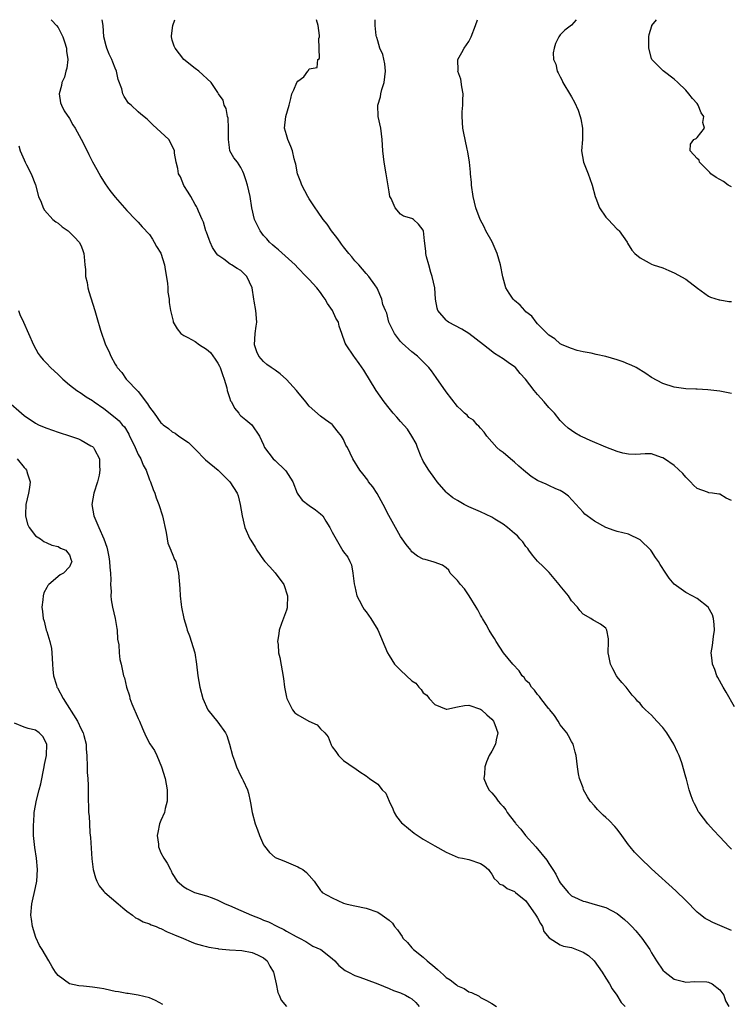
# Model space of a CAD drawing. Units: inches. Extents: x 2643000 to 2646000, y 1501943 to 1503000.
# Drawn here: x 2645326 to 2645451, y 1502827 to 1503000 of the extents above; entities that cross this region are included whole.
import ezdxf

# ---------------------------------------------------------------- set-up
doc = ezdxf.new("R2010")
doc.units = ezdxf.units.IN
doc.header["$MEASUREMENT"] = 0
doc.layers.add('LD26431500_2ft', color=60, linetype='Continuous')

msp = doc.modelspace()

# ---------------------------------------------------------------- linework, layer by layer
at = {"layer": 'LD26431500_2ft'}
for points, elevation in [([(2645331.75, 1503000), (2645331.88, 1502999.88), (2645332.69, 1502999), (2645333, 1502998.63), (2645333.78, 1502997), (2645334.11, 1502996.11), (2645334.44, 1502995), (2645334.47, 1502994.47), (2645334.68, 1502993), (2645334.51, 1502991.49), (2645334.34, 1502991), (2645334.07, 1502989.93), (2645333.6, 1502989), (2645333.56, 1502988.44), (2645333.14, 1502987), (2645333.42, 1502985.42), (2645333.57, 1502985), (2645334.05, 1502984.05), (2645335, 1502982.66), (2645335.58, 1502981.58), (2645335.95, 1502981), (2645337, 1502979.05), (2645338.07, 1502977), (2645338.38, 1502976.38), (2645339, 1502975.09), (2645339.74, 1502973.74), (2645340.46, 1502972.46), (2645341.24, 1502971.24), (2645342.07, 1502970.07), (2645343, 1502968.86), (2645345, 1502966.55), (2645346.54, 1502965), (2645346.76, 1502964.76), (2645347, 1502964.53), (2645347.69, 1502963.69), (2645349, 1502962.37), (2645349.5, 1502961.5), (2645349.84, 1502961), (2645350.24, 1502960.24), (2645351, 1502959.06), (2645351.61, 1502957), (2645351.77, 1502956.23), (2645352.17, 1502953.83), (2645352.23, 1502953), (2645352.23, 1502952.23), (2645352.44, 1502951), (2645352.45, 1502950.45), (2645352.68, 1502949), (2645353.12, 1502947.12), (2645353.16, 1502947), (2645353.83, 1502945.83), (2645354.49, 1502945), (2645355, 1502944.65), (2645355.7, 1502944.3), (2645357, 1502943.57), (2645357.79, 1502943), (2645359, 1502942.25), (2645359.67, 1502941.67), (2645360.51, 1502940.51), (2645361, 1502939.77), (2645361.28, 1502939.28), (2645361.39, 1502939), (2645361.78, 1502937.78), (2645362.08, 1502937), (2645362.53, 1502935.47), (2645362.6, 1502935), (2645363, 1502933.76), (2645363.2, 1502933.2), (2645363.35, 1502933), (2645363.9, 1502931.9), (2645364.64, 1502931), (2645364.79, 1502930.79), (2645365, 1502930.55), (2645365.87, 1502929.87), (2645366.96, 1502928.96), (2645368.31, 1502927), (2645369, 1502925.45), (2645369.16, 1502925), (2645370.66, 1502923), (2645371, 1502922.7), (2645372.81, 1502921), (2645372.9, 1502920.9), (2645374.13, 1502919), (2645374.91, 1502917), (2645375, 1502916.82), (2645375.75, 1502915.75), (2645377, 1502914.82), (2645378.08, 1502914.08), (2645379, 1502913.37), (2645379.36, 1502913), (2645379.93, 1502912.07), (2645380.62, 1502911), (2645381, 1502910.17), (2645382.91, 1502906.91), (2645383, 1502906.72), (2645383.77, 1502905.77), (2645384.09, 1502905), (2645384.42, 1502904.42), (2645384.65, 1502903), (2645384.87, 1502901.13), (2645385, 1502900.63), (2645385.35, 1502899), (2645385.76, 1502898.24), (2645386.38, 1502897), (2645386.62, 1502896.62), (2645387, 1502896.19), (2645387.82, 1502895), (2645388.24, 1502894.24), (2645389.01, 1502893.01), (2645390.72, 1502889), (2645391, 1502888.51), (2645391.96, 1502887), (2645392.47, 1502886.47), (2645393, 1502885.94), (2645394.04, 1502885), (2645395, 1502884.1), (2645395.69, 1502883.69), (2645396.2, 1502883), (2645396.6, 1502882.6), (2645397, 1502882.01), (2645397.59, 1502881.59), (2645398.03, 1502881), (2645399, 1502879.96), (2645401, 1502879.13), (2645401.14, 1502879.14), (2645403, 1502879.56), (2645404.2, 1502879.8), (2645405, 1502879.82), (2645407, 1502879.14), (2645407.21, 1502879), (2645408.14, 1502878.14), (2645409, 1502877.36), (2645409.32, 1502877), (2645409.55, 1502876.45), (2645410.09, 1502875), (2645409.77, 1502873.77), (2645409.66, 1502873), (2645409, 1502871.77), (2645408.54, 1502871), (2645408.08, 1502869.92), (2645407.78, 1502869), (2645407.72, 1502867.72), (2645407.62, 1502867), (2645408.04, 1502865.96), (2645408.46, 1502865), (2645409, 1502864.47), (2645409.68, 1502863.68), (2645410.15, 1502863), (2645410.56, 1502862.56), (2645411, 1502862.04), (2645411.46, 1502861.46), (2645411.72, 1502861), (2645412.28, 1502860.28), (2645413.14, 1502859.14), (2645413.22, 1502859), (2645414.11, 1502858.11), (2645414.94, 1502857), (2645416.71, 1502855), (2645418.64, 1502852.64), (2645419, 1502852.05), (2645419.72, 1502851), (2645420.22, 1502850.22), (2645420.81, 1502849), (2645421, 1502848.67), (2645422.38, 1502847), (2645423, 1502846.42), (2645424.14, 1502845.86), (2645425, 1502845.46), (2645425.4, 1502845.4), (2645427.12, 1502844.88), (2645429, 1502844.38), (2645431, 1502843.31), (2645432.27, 1502842.27), (2645433, 1502841.6), (2645433.57, 1502841), (2645434.25, 1502840.25), (2645435, 1502839.32), (2645435.28, 1502839), (2645436.69, 1502837), (2645437, 1502836.43), (2645437.87, 1502835), (2645439, 1502833.39), (2645439.38, 1502833), (2645441, 1502831.82), (2645442.63, 1502831.37), (2645443, 1502831.25), (2645444.62, 1502831.38), (2645446.7, 1502831.3), (2645447, 1502831.27), (2645447.62, 1502831), (2645449, 1502829.93), (2645449.68, 1502829), (2645449.98, 1502827.98), (2645450.58, 1502827)], 8958), ([(2645451, 1502840.35), (2645447.74, 1502841.74), (2645447, 1502842.12), (2645446.44, 1502842.44), (2645445.3, 1502843.3), (2645445, 1502843.55), (2645443, 1502845.57), (2645441.27, 1502847.27), (2645437, 1502851.15), (2645435, 1502853.05), (2645434.05, 1502854.05), (2645433.25, 1502855), (2645433, 1502855.32), (2645431.83, 1502857), (2645431, 1502858.07), (2645430.58, 1502858.58), (2645429.6, 1502859.6), (2645429, 1502860.15), (2645428.54, 1502860.54), (2645427.54, 1502861.54), (2645427, 1502862.17), (2645426.26, 1502863), (2645425.78, 1502863.78), (2645425.11, 1502865), (2645425, 1502865.33), (2645424.38, 1502867), (2645424.22, 1502867.78), (2645424.01, 1502869), (2645423.77, 1502871), (2645423.6, 1502871.6), (2645423.26, 1502873), (2645423, 1502873.48), (2645422.44, 1502874.44), (2645422.15, 1502875), (2645421, 1502876.41), (2645420.67, 1502877), (2645420.01, 1502878.01), (2645419.16, 1502879), (2645419.1, 1502879.1), (2645419, 1502879.18), (2645417.6, 1502881), (2645417.37, 1502881.37), (2645417, 1502881.68), (2645416.47, 1502882.47), (2645415.97, 1502883), (2645415.6, 1502883.6), (2645415, 1502884.17), (2645414.66, 1502884.66), (2645414.35, 1502885), (2645413.83, 1502885.83), (2645412.69, 1502887), (2645411.06, 1502889), (2645409.76, 1502891), (2645409.49, 1502891.49), (2645409, 1502892.19), (2645408.52, 1502893), (2645408, 1502894), (2645407.35, 1502895), (2645407.24, 1502895.24), (2645407, 1502895.59), (2645406.53, 1502896.53), (2645406.26, 1502897), (2645405.04, 1502899), (2645404.23, 1502900.23), (2645403.5, 1502901), (2645403, 1502901.71), (2645401.73, 1502903), (2645401.48, 1502903.48), (2645401, 1502903.92), (2645400.38, 1502904.38), (2645398.89, 1502904.89), (2645397.34, 1502905.34), (2645397, 1502905.42), (2645395.98, 1502905.98), (2645395, 1502906.71), (2645394.87, 1502906.87), (2645394.79, 1502907), (2645394, 1502908), (2645393.28, 1502909), (2645393, 1502909.37), (2645390.93, 1502913.07), (2645389.96, 1502915), (2645388.92, 1502916.92), (2645388.13, 1502918.12), (2645387.41, 1502919), (2645387.25, 1502919.25), (2645386.41, 1502920.41), (2645385.89, 1502921), (2645384.67, 1502923), (2645383.71, 1502925), (2645383.43, 1502925.43), (2645383, 1502926.39), (2645382.66, 1502927), (2645381.91, 1502927.91), (2645381.06, 1502929), (2645381, 1502929.06), (2645379.84, 1502929.84), (2645379, 1502930.48), (2645377, 1502932.23), (2645376.41, 1502933), (2645375, 1502934.68), (2645374.76, 1502935), (2645373, 1502936.93), (2645371.9, 1502937.9), (2645371, 1502938.55), (2645370.32, 1502939), (2645369.58, 1502939.58), (2645369, 1502940.1), (2645368.14, 1502941), (2645367.79, 1502941.79), (2645367.41, 1502943), (2645367.55, 1502945), (2645367.7, 1502946.3), (2645367.79, 1502947), (2645367.62, 1502949), (2645367.35, 1502950.65), (2645367.27, 1502951), (2645366.97, 1502953), (2645366.05, 1502955), (2645365, 1502956.04), (2645364.37, 1502956.37), (2645363.38, 1502957), (2645363.12, 1502957.12), (2645362, 1502958), (2645361, 1502958.7), (2645360.76, 1502959), (2645360.06, 1502960.06), (2645359.62, 1502961), (2645359.44, 1502961.44), (2645359, 1502962.73), (2645358.89, 1502963), (2645358.48, 1502964.48), (2645358.22, 1502965), (2645357.56, 1502966.44), (2645357.34, 1502967), (2645357.23, 1502967.23), (2645357, 1502967.59), (2645356.23, 1502969), (2645355.78, 1502969.78), (2645355, 1502970.94), (2645354.43, 1502972.43), (2645354.11, 1502973), (2645353.94, 1502973.94), (2645353.65, 1502975), (2645353.39, 1502976.61), (2645353.4, 1502977), (2645353, 1502977.87), (2645352.38, 1502979), (2645349.58, 1502981.58), (2645349, 1502982.17), (2645348.56, 1502982.56), (2645347.45, 1502983.45), (2645347, 1502983.82), (2645345.77, 1502985), (2645345.34, 1502985.34), (2645344.53, 1502986.53), (2645344.33, 1502987), (2645344.13, 1502987.87), (2645343.5, 1502989.5), (2645343.2, 1502991), (2645343, 1502991.52), (2645342.55, 1502992.55), (2645342.38, 1502993), (2645341.94, 1502993.94), (2645341.5, 1502995), (2645341.39, 1502995.39), (2645341.01, 1502997), (2645340.85, 1502999), (2645340.72, 1503000)], 8956), ([(2645451, 1502854.6), (2645450.61, 1502855), (2645449, 1502856.77), (2645447.9, 1502857.9), (2645446.87, 1502859), (2645445.34, 1502861), (2645445.2, 1502861.2), (2645445, 1502861.64), (2645444.53, 1502862.53), (2645444.31, 1502863), (2645443.94, 1502863.94), (2645443.62, 1502865), (2645443.12, 1502866.88), (2645443, 1502867.22), (2645442.3, 1502869.7), (2645441.83, 1502871), (2645441.58, 1502871.58), (2645440.93, 1502873), (2645439.67, 1502875), (2645439, 1502875.92), (2645437.92, 1502877), (2645437, 1502878.09), (2645435.95, 1502879), (2645435.48, 1502879.48), (2645435, 1502880.1), (2645434.54, 1502880.54), (2645434.17, 1502881), (2645433.59, 1502881.59), (2645432.54, 1502883), (2645431.8, 1502883.8), (2645431, 1502884.81), (2645430.88, 1502885), (2645430.21, 1502886.21), (2645429.8, 1502887), (2645429.52, 1502888.48), (2645429.4, 1502889), (2645429.46, 1502891), (2645429.44, 1502891.44), (2645429.19, 1502893), (2645429, 1502893.34), (2645428.05, 1502894.05), (2645427, 1502894.64), (2645426.76, 1502894.76), (2645426.38, 1502895), (2645425, 1502895.79), (2645424.42, 1502896.42), (2645424.01, 1502897), (2645423, 1502898.13), (2645422.43, 1502899), (2645421, 1502900.77), (2645420.84, 1502901), (2645419.07, 1502903.07), (2645419, 1502903.12), (2645418.08, 1502904.08), (2645417, 1502905.09), (2645416.15, 1502906.15), (2645415.49, 1502907), (2645415.3, 1502907.3), (2645415, 1502907.64), (2645414.44, 1502908.44), (2645413.92, 1502909), (2645413.5, 1502909.5), (2645413, 1502909.92), (2645411.76, 1502911), (2645411, 1502911.58), (2645409.56, 1502912.44), (2645409, 1502912.8), (2645407, 1502913.73), (2645405, 1502914.61), (2645404.18, 1502915), (2645403, 1502915.69), (2645402.2, 1502916.2), (2645401.2, 1502917), (2645401, 1502917.19), (2645399.44, 1502919), (2645399, 1502919.57), (2645397.99, 1502921), (2645397, 1502922.62), (2645396.79, 1502923), (2645396.61, 1502923.39), (2645395.96, 1502925), (2645395.72, 1502925.72), (2645395, 1502927), (2645394.2, 1502928.2), (2645393, 1502929.56), (2645392.34, 1502930.34), (2645391.73, 1502931), (2645391, 1502931.88), (2645390.14, 1502933), (2645388.74, 1502935), (2645386.57, 1502938.57), (2645385.75, 1502939.75), (2645385, 1502940.77), (2645384.81, 1502941), (2645383.45, 1502943), (2645383.3, 1502943.3), (2645382.73, 1502945), (2645382.26, 1502946.26), (2645382.12, 1502947), (2645381.67, 1502947.67), (2645381.1, 1502949), (2645380.23, 1502950.23), (2645379.8, 1502951), (2645379.47, 1502951.47), (2645379, 1502952.19), (2645378.32, 1502953), (2645377, 1502954.43), (2645376.46, 1502955), (2645375, 1502956.47), (2645374.52, 1502957), (2645371.63, 1502959.63), (2645371, 1502960.11), (2645370.55, 1502960.55), (2645370.04, 1502961), (2645369.57, 1502961.57), (2645369, 1502962.19), (2645368.38, 1502963), (2645367.4, 1502965), (2645366.93, 1502967), (2645366.64, 1502969), (2645366.18, 1502971), (2645365.91, 1502971.91), (2645365.52, 1502973), (2645365.37, 1502973.37), (2645365, 1502974.09), (2645364.4, 1502975), (2645363.8, 1502975.8), (2645363.11, 1502977), (2645363, 1502977.59), (2645362.84, 1502979), (2645362.83, 1502981), (2645362.76, 1502982.76), (2645362.66, 1502983), (2645362.46, 1502984.46), (2645362.07, 1502985), (2645361.9, 1502985.9), (2645361.11, 1502987), (2645361, 1502987.23), (2645359.81, 1502989), (2645357.62, 1502991), (2645357, 1502991.46), (2645355, 1502993.02), (2645353.47, 1502995), (2645353.34, 1502995.34), (2645353, 1502996.42), (2645352.84, 1502997), (2645352.84, 1502997.16), (2645353.07, 1502999), (2645353.42, 1503000)], 8954), ([(2645451.53, 1502879.53), (2645450.09, 1502882.09), (2645449.55, 1502883), (2645448.66, 1502884.66), (2645448.47, 1502885), (2645448.08, 1502886.08), (2645447.69, 1502887), (2645447.64, 1502887.64), (2645447.49, 1502889), (2645447.7, 1502890.3), (2645447.88, 1502891.88), (2645448.04, 1502893), (2645447.98, 1502893.98), (2645447.86, 1502895), (2645447.69, 1502895.69), (2645446.96, 1502897), (2645445, 1502898.52), (2645444.15, 1502899), (2645443, 1502899.58), (2645441, 1502901.05), (2645440.08, 1502902.08), (2645439.5, 1502903), (2645438.51, 1502904.51), (2645438.25, 1502905), (2645437.73, 1502905.72), (2645437, 1502906.84), (2645436.86, 1502907), (2645435, 1502908.79), (2645433, 1502909.78), (2645431.96, 1502910.04), (2645431, 1502910.25), (2645430.43, 1502910.43), (2645429, 1502910.97), (2645427, 1502912.08), (2645425.74, 1502913), (2645425.33, 1502913.33), (2645425, 1502913.65), (2645422.45, 1502916.45), (2645421.76, 1502917), (2645421.31, 1502917.31), (2645421, 1502917.45), (2645420.24, 1502917.76), (2645419, 1502918.33), (2645418.55, 1502918.55), (2645417.15, 1502919.15), (2645417, 1502919.23), (2645415.91, 1502919.91), (2645414.55, 1502921), (2645413.73, 1502921.73), (2645413, 1502922.45), (2645412.31, 1502923), (2645411, 1502924.11), (2645410.49, 1502924.49), (2645409.91, 1502925), (2645409, 1502925.97), (2645408.14, 1502927), (2645407.69, 1502927.69), (2645407, 1502928.37), (2645406.73, 1502928.73), (2645406.43, 1502929), (2645405.77, 1502929.77), (2645405, 1502930.26), (2645404.66, 1502930.66), (2645404.24, 1502931), (2645403.63, 1502931.63), (2645403, 1502932.18), (2645401, 1502934.76), (2645399.26, 1502937.26), (2645398.42, 1502938.42), (2645397.96, 1502939), (2645397.51, 1502939.51), (2645397, 1502940), (2645396.51, 1502940.51), (2645395.99, 1502941), (2645395, 1502941.75), (2645393.29, 1502943.29), (2645393, 1502943.59), (2645391.95, 1502945), (2645390.98, 1502947), (2645390.58, 1502948.58), (2645390.36, 1502949), (2645389.92, 1502950.08), (2645389.73, 1502951), (2645388.92, 1502952.92), (2645388.48, 1502953.52), (2645387.45, 1502955), (2645387, 1502955.48), (2645385.69, 1502957), (2645385, 1502957.73), (2645384.44, 1502958.44), (2645383.95, 1502959), (2645383, 1502960.2), (2645382.67, 1502960.67), (2645382.4, 1502961), (2645381.84, 1502961.84), (2645380.93, 1502963), (2645380.14, 1502964.14), (2645379.44, 1502965), (2645378.45, 1502966.45), (2645378.05, 1502967), (2645377, 1502968.62), (2645376.77, 1502969), (2645375.73, 1502971), (2645375.54, 1502971.54), (2645374.95, 1502973), (2645374.66, 1502974.66), (2645374.55, 1502975), (2645374.37, 1502975.63), (2645374.06, 1502977), (2645373.76, 1502977.76), (2645373.24, 1502979), (2645373, 1502979.8), (2645372.67, 1502981), (2645372.91, 1502983), (2645373.49, 1502985), (2645373.8, 1502986.2), (2645373.97, 1502987), (2645374.3, 1502987.7), (2645374.81, 1502989), (2645375, 1502989.25), (2645376.04, 1502989.96), (2645376.73, 1502991), (2645376.89, 1502991.11), (2645377, 1502991.4), (2645378.37, 1502991.63), (2645378.53, 1502993), (2645378.8, 1502993.2), (2645378.73, 1502995), (2645378.7, 1502996.7), (2645378.79, 1502997), (2645378.78, 1502997.22), (2645378.55, 1502999), (2645378.25, 1503000)], 8952), ([(2645451, 1502915.7), (2645450.11, 1502916.11), (2645449, 1502916.81), (2645448.81, 1502916.81), (2645447.67, 1502917), (2645447.07, 1502917.07), (2645446.83, 1502917.17), (2645445, 1502917.82), (2645444.38, 1502918.38), (2645443.82, 1502919), (2645443.42, 1502919.42), (2645443, 1502919.81), (2645442.47, 1502920.47), (2645441, 1502921.82), (2645439.27, 1502923), (2645439, 1502923.2), (2645438.73, 1502923.27), (2645437, 1502923.87), (2645435.91, 1502923.91), (2645434.23, 1502923.77), (2645433, 1502923.83), (2645431.97, 1502924.03), (2645431, 1502924.28), (2645429, 1502925.05), (2645426.24, 1502926.24), (2645424.86, 1502926.86), (2645424.58, 1502927), (2645423.59, 1502927.59), (2645423, 1502927.99), (2645422.42, 1502928.42), (2645421.75, 1502929), (2645421, 1502929.75), (2645419.97, 1502931), (2645419.51, 1502931.51), (2645419, 1502932.04), (2645418.19, 1502933), (2645417, 1502934.29), (2645416.43, 1502935), (2645414.93, 1502937), (2645413.99, 1502937.99), (2645413.16, 1502939), (2645413, 1502939.16), (2645411.88, 1502939.88), (2645411, 1502940.57), (2645410.23, 1502941), (2645409.46, 1502941.46), (2645408.35, 1502942.35), (2645407.56, 1502943), (2645404.96, 1502944.96), (2645403.75, 1502945.75), (2645401.4, 1502947), (2645401.17, 1502947.17), (2645401, 1502947.33), (2645399.55, 1502949), (2645399.4, 1502949.4), (2645399.16, 1502951), (2645399.01, 1502953), (2645398.57, 1502955), (2645398.33, 1502955.67), (2645397.94, 1502957), (2645397.56, 1502958.44), (2645397.46, 1502959), (2645397.44, 1502959.44), (2645397.23, 1502961.23), (2645397.04, 1502963), (2645397, 1502963.13), (2645396.13, 1502964.13), (2645395.26, 1502965), (2645395.08, 1502965.08), (2645395, 1502965.15), (2645393.55, 1502965.55), (2645393, 1502965.88), (2645392.09, 1502967), (2645391.35, 1502968.65), (2645391.15, 1502969), (2645391, 1502969.81), (2645390.51, 1502973), (2645390.15, 1502975), (2645390, 1502976), (2645389.88, 1502977), (2645389.77, 1502979), (2645389.53, 1502981), (2645389.07, 1502983), (2645389.04, 1502985), (2645389.52, 1502986.48), (2645389.57, 1502987), (2645389.74, 1502987.74), (2645390.14, 1502989), (2645390.36, 1502991), (2645390.26, 1502992.26), (2645389.89, 1502993.89), (2645389.4, 1502995), (2645389, 1502996.32), (2645388.87, 1502996.87), (2645388.81, 1502997), (2645388.75, 1502997.25), (2645388.53, 1502999), (2645388.54, 1503000)], 8950), ([(2645451, 1502934.49), (2645449, 1502934.88), (2645446.86, 1502935.14), (2645445, 1502935.22), (2645444.76, 1502935.24), (2645443, 1502935.29), (2645441, 1502935.6), (2645439, 1502936.25), (2645437, 1502937.3), (2645436, 1502938), (2645434.3, 1502939), (2645433.46, 1502939.46), (2645433, 1502939.62), (2645432.02, 1502940.02), (2645431, 1502940.37), (2645429, 1502940.98), (2645427.3, 1502941.3), (2645426.45, 1502941.55), (2645425, 1502941.79), (2645423.99, 1502941.99), (2645423, 1502942.34), (2645421.37, 1502943), (2645421, 1502943.2), (2645420.07, 1502944.07), (2645419, 1502944.67), (2645418.69, 1502945), (2645417, 1502946.7), (2645416.76, 1502947), (2645416.01, 1502948.01), (2645415, 1502948.77), (2645414.77, 1502949), (2645413.97, 1502949.97), (2645413, 1502950.76), (2645412.74, 1502951), (2645412.03, 1502952.03), (2645411.45, 1502953), (2645410.92, 1502954.92), (2645410.55, 1502957), (2645409.97, 1502959), (2645409.05, 1502961.05), (2645407.98, 1502963), (2645407.69, 1502963.69), (2645406.95, 1502965), (2645406.19, 1502967), (2645405.74, 1502969), (2645405.47, 1502971), (2645405.44, 1502971.44), (2645405.27, 1502973), (2645405.26, 1502973.26), (2645405.11, 1502975), (2645404.83, 1502976.83), (2645404.71, 1502977.29), (2645404.31, 1502979), (2645404.13, 1502980.13), (2645403.93, 1502981), (2645403.82, 1502983), (2645403.83, 1502983.83), (2645403.93, 1502985), (2645403.92, 1502985.92), (2645403.98, 1502987), (2645403.78, 1502988.22), (2645403.57, 1502989.57), (2645403.08, 1502991), (2645403.09, 1502991.09), (2645403.04, 1502993), (2645403.73, 1502994.27), (2645404.16, 1502995), (2645405, 1502996.15), (2645405.38, 1502997), (2645406.13, 1502999), (2645406.49, 1503000)], 8948), ([(2645423.82, 1503000), (2645423, 1502999.04), (2645421.82, 1502998.18), (2645421, 1502997.32), (2645420.75, 1502997), (2645420.15, 1502995.85), (2645419.92, 1502995), (2645419.79, 1502994.21), (2645419.85, 1502993), (2645420.21, 1502992.21), (2645420.46, 1502991), (2645420.66, 1502990.66), (2645421, 1502990), (2645421.33, 1502989.33), (2645421.44, 1502989), (2645422.78, 1502986.78), (2645423, 1502986.48), (2645423.52, 1502985.52), (2645424.12, 1502984.12), (2645424.52, 1502983), (2645424.61, 1502982.61), (2645424.91, 1502981), (2645424.88, 1502979), (2645424.76, 1502977), (2645425.1, 1502975), (2645425.91, 1502973), (2645426.18, 1502972.18), (2645426.62, 1502971), (2645427.14, 1502969), (2645427.26, 1502968.74), (2645427.91, 1502967), (2645429, 1502965.37), (2645429.18, 1502965.18), (2645429.38, 1502965), (2645431, 1502963.29), (2645431.17, 1502963.17), (2645431.34, 1502963), (2645432.74, 1502961), (2645432.82, 1502960.82), (2645433.58, 1502959.58), (2645434.06, 1502959), (2645435, 1502958.23), (2645436.6, 1502957.4), (2645437, 1502957.16), (2645437.31, 1502957), (2645439, 1502956.47), (2645440.06, 1502956.06), (2645441, 1502955.65), (2645443, 1502954.5), (2645445.07, 1502952.93), (2645447, 1502951.51), (2645447.36, 1502951.36), (2645448.87, 1502950.87), (2645449, 1502950.86), (2645450.57, 1502950.57), (2645451, 1502950.57)], 8946), ([(2645451, 1502970.71), (2645450.47, 1502971), (2645449.61, 1502971.61), (2645449, 1502971.99), (2645448.34, 1502972.34), (2645447.4, 1502973), (2645447.23, 1502973.23), (2645447, 1502973.44), (2645445.41, 1502975), (2645445.35, 1502975.35), (2645445, 1502975.66), (2645443.8, 1502977), (2645443.85, 1502978.15), (2645444.42, 1502979), (2645444.81, 1502979.19), (2645445, 1502979.36), (2645446.31, 1502981), (2645445.98, 1502981.98), (2645446.16, 1502983), (2645445.7, 1502983.7), (2645445.2, 1502985), (2645445, 1502985.28), (2645444.19, 1502986.19), (2645443.57, 1502987), (2645443, 1502987.65), (2645441.61, 1502989), (2645441, 1502989.56), (2645439.02, 1502991.02), (2645437.07, 1502993), (2645437, 1502993.19), (2645436.51, 1502995), (2645436.53, 1502995.47), (2645436.53, 1502997), (2645436.61, 1502997.39), (2645437.06, 1502998.94), (2645437.08, 1502999), (2645437.88, 1503000)], 8944), ([(2645326.11, 1502977.89), (2645326.33, 1502977), (2645327, 1502975.44), (2645327.2, 1502975), (2645327.46, 1502974.54), (2645328.26, 1502973), (2645329.03, 1502971.03), (2645329.56, 1502969), (2645329.99, 1502968.01), (2645330.36, 1502967), (2645330.58, 1502966.58), (2645332.08, 1502965), (2645332.56, 1502964.56), (2645333, 1502964.3), (2645333.71, 1502963.71), (2645334.72, 1502963), (2645335, 1502962.78), (2645335.87, 1502961.87), (2645336.67, 1502961), (2645337, 1502960.33), (2645337.38, 1502959.38), (2645337.49, 1502959), (2645337.56, 1502958.44), (2645337.67, 1502957), (2645337.78, 1502956.22), (2645337.8, 1502955), (2645338.06, 1502953.94), (2645338.21, 1502953), (2645338.37, 1502952.37), (2645339.39, 1502949), (2645339.77, 1502947.77), (2645340.4, 1502945.6), (2645341.3, 1502943), (2645341.87, 1502941.87), (2645342.2, 1502941), (2645343, 1502939.59), (2645343.24, 1502939.24), (2645343.35, 1502939), (2645344.13, 1502938.13), (2645344.93, 1502937), (2645347, 1502934.8), (2645348.66, 1502932.66), (2645349, 1502932.06), (2645349.8, 1502931), (2645351, 1502929.32), (2645351.18, 1502929.18), (2645351.39, 1502929), (2645352.33, 1502928.33), (2645353, 1502927.76), (2645353.5, 1502927.5), (2645354.14, 1502927), (2645355.85, 1502925.85), (2645357, 1502924.73), (2645358.84, 1502922.84), (2645361.01, 1502921), (2645362.04, 1502920.04), (2645363.04, 1502919.04), (2645363.08, 1502919), (2645364.34, 1502917), (2645364.54, 1502916.54), (2645364.92, 1502915), (2645365.25, 1502913), (2645365.71, 1502911), (2645366.6, 1502909), (2645366.75, 1502908.75), (2645367.54, 1502907.54), (2645367.82, 1502907), (2645369, 1502905.28), (2645369.21, 1502905), (2645370.09, 1502904.09), (2645371.01, 1502903.01), (2645372.54, 1502901), (2645373.21, 1502899), (2645373.15, 1502897), (2645373.13, 1502896.87), (2645373, 1502896.48), (2645372.14, 1502894.14), (2645371.75, 1502893), (2645371.68, 1502892.32), (2645371.45, 1502891), (2645371.55, 1502890.45), (2645371.6, 1502889), (2645371.84, 1502888.16), (2645372.51, 1502884.51), (2645372.64, 1502883), (2645372.72, 1502882.72), (2645373, 1502881.21), (2645373.05, 1502881), (2645373.69, 1502879.69), (2645374.07, 1502879), (2645374.5, 1502878.5), (2645375, 1502878.13), (2645376.91, 1502877), (2645378.39, 1502876.39), (2645379, 1502875.7), (2645379.72, 1502875), (2645380.3, 1502874.3), (2645380.85, 1502872.85), (2645381, 1502872.53), (2645381.68, 1502871.68), (2645382.14, 1502871), (2645383, 1502870.12), (2645384.87, 1502868.87), (2645385, 1502868.76), (2645385.87, 1502868.13), (2645387, 1502867.42), (2645387.55, 1502867), (2645389, 1502865.97), (2645389.8, 1502865), (2645390.42, 1502864.42), (2645391, 1502863), (2645391.64, 1502861.64), (2645391.88, 1502861), (2645392.31, 1502860.31), (2645393.2, 1502859.2), (2645393.4, 1502859), (2645395.4, 1502857.4), (2645397, 1502856.36), (2645399, 1502855.18), (2645401, 1502854.04), (2645403.13, 1502853.12), (2645403.89, 1502853), (2645405, 1502852.75), (2645407, 1502852.1), (2645407.64, 1502851.64), (2645408.44, 1502851), (2645408.65, 1502850.65), (2645409, 1502850.23), (2645409.43, 1502849.43), (2645409.92, 1502849), (2645410.44, 1502848.44), (2645411, 1502848.28), (2645411.7, 1502847.7), (2645413, 1502847.18), (2645413.19, 1502847), (2645415, 1502845.51), (2645416.75, 1502843), (2645416.83, 1502842.83), (2645417, 1502842.57), (2645417.53, 1502841.53), (2645417.9, 1502841), (2645418.15, 1502840.15), (2645419.05, 1502839.05), (2645421, 1502837.84), (2645421.59, 1502837.59), (2645423, 1502837.32), (2645423.88, 1502837), (2645425, 1502836.55), (2645425.97, 1502835.97), (2645426.97, 1502835), (2645428.38, 1502833), (2645429, 1502831.97), (2645429.62, 1502831), (2645430.13, 1502830.13), (2645430.91, 1502829), (2645431.7, 1502827.7), (2645432.36, 1502827)], 8960), ([(2645326.01, 1502949), (2645326.29, 1502948.29), (2645326.91, 1502947), (2645327.8, 1502945), (2645328.64, 1502943), (2645329.5, 1502941.5), (2645329.82, 1502941), (2645330.37, 1502940.37), (2645331, 1502939.72), (2645331.65, 1502939), (2645333, 1502937.8), (2645333.79, 1502937), (2645335, 1502935.98), (2645336.27, 1502935), (2645337, 1502934.53), (2645337.91, 1502933.91), (2645339, 1502933.23), (2645339.29, 1502933), (2645341, 1502931.82), (2645343, 1502930.28), (2645343.7, 1502929.7), (2645344.23, 1502929), (2645344.6, 1502928.6), (2645345.36, 1502927.36), (2645345.52, 1502927), (2645346.02, 1502926.02), (2645346.51, 1502925), (2645347, 1502923.8), (2645347.46, 1502923), (2645347.88, 1502921.88), (2645348.39, 1502921), (2645349, 1502919.36), (2645349.17, 1502919), (2645349.64, 1502917.64), (2645349.92, 1502917), (2645350.18, 1502916.18), (2645350.63, 1502915), (2645351.29, 1502913), (2645351.91, 1502910.09), (2645352.08, 1502909), (2645352.24, 1502908.24), (2645352.76, 1502907), (2645352.81, 1502906.81), (2645353, 1502906.4), (2645353.39, 1502905.39), (2645353.59, 1502905), (2645354.08, 1502903), (2645354.31, 1502900.31), (2645354.38, 1502899), (2645354.53, 1502897.47), (2645354.62, 1502897), (2645355.02, 1502895), (2645355.49, 1502893.49), (2645355.6, 1502893), (2645355.99, 1502891.99), (2645356.93, 1502889), (2645357.26, 1502887), (2645357.48, 1502885), (2645357.82, 1502883), (2645358.33, 1502881), (2645359.24, 1502879), (2645361, 1502876.84), (2645362.32, 1502875), (2645362.54, 1502874.54), (2645363.03, 1502872.97), (2645363.56, 1502871), (2645363.92, 1502870.08), (2645364.23, 1502869), (2645365, 1502867.36), (2645365.22, 1502867), (2645365.39, 1502866.61), (2645366.17, 1502865), (2645366.38, 1502864.38), (2645366.63, 1502863), (2645366.73, 1502862.73), (2645367.01, 1502861), (2645367.54, 1502859), (2645367.96, 1502857.96), (2645368.28, 1502857), (2645369, 1502855.33), (2645369.13, 1502855.13), (2645370.02, 1502854.02), (2645371, 1502853.12), (2645372.53, 1502852.53), (2645375, 1502851.48), (2645375.32, 1502851.32), (2645375.88, 1502851), (2645376.52, 1502850.52), (2645377, 1502849.96), (2645377.85, 1502849), (2645379, 1502847.33), (2645379.14, 1502847.14), (2645379.27, 1502847), (2645381, 1502846.06), (2645383, 1502845.12), (2645383.4, 1502845), (2645384.73, 1502844.73), (2645385, 1502844.63), (2645387, 1502844.22), (2645389, 1502843.52), (2645389.81, 1502843), (2645391, 1502842.16), (2645391.59, 1502841.59), (2645391.96, 1502841), (2645392.46, 1502840.46), (2645393, 1502839.66), (2645393.28, 1502839.28), (2645393.43, 1502839), (2645394.2, 1502838.2), (2645395, 1502837.3), (2645395.28, 1502837), (2645397, 1502835.66), (2645397.7, 1502835), (2645399, 1502833.91), (2645399.51, 1502833.51), (2645400, 1502833), (2645400.55, 1502832.55), (2645401, 1502832.1), (2645401.7, 1502831.7), (2645402.82, 1502830.82), (2645403, 1502830.65), (2645404.17, 1502830.17), (2645405, 1502829.56), (2645405.45, 1502829.45), (2645406.79, 1502828.79), (2645407, 1502828.61), (2645408.05, 1502828.05), (2645409, 1502827.51), (2645409.81, 1502827)], 8962), ([(2645324.3, 1502933), (2645326.53, 1502931), (2645327, 1502930.62), (2645329, 1502929.28), (2645329.56, 1502929), (2645330.55, 1502928.55), (2645331, 1502928.37), (2645333, 1502927.68), (2645335.17, 1502927), (2645336.53, 1502926.53), (2645337, 1502926.29), (2645338.69, 1502925.31), (2645339, 1502925.15), (2645339.18, 1502925), (2645339.36, 1502924.64), (2645340.26, 1502923), (2645340.22, 1502921.78), (2645340.3, 1502921), (2645340.15, 1502920.15), (2645339.86, 1502919), (2645339.26, 1502917), (2645338.91, 1502915), (2645339.25, 1502913), (2645339.4, 1502912.6), (2645340.13, 1502911), (2645340.99, 1502908.99), (2645341.53, 1502907.53), (2645341.62, 1502907), (2645341.86, 1502905.86), (2645341.98, 1502905), (2645342.03, 1502904.03), (2645342.15, 1502903), (2645342.22, 1502901.78), (2645342.17, 1502901), (2645342.26, 1502899.74), (2645342.23, 1502899), (2645342.29, 1502898.29), (2645342.53, 1502897), (2645343, 1502895), (2645343.25, 1502893.25), (2645343.32, 1502893), (2645343.4, 1502891.4), (2645343.61, 1502890.39), (2645343.68, 1502889), (2645343.81, 1502887.81), (2645344.01, 1502887), (2645344.44, 1502885), (2645344.6, 1502884.6), (2645344.94, 1502883), (2645345.47, 1502881.47), (2645345.57, 1502881), (2645345.92, 1502880.08), (2645347, 1502877.48), (2645347.23, 1502877), (2645347.75, 1502875.75), (2645348.38, 1502874.38), (2645349.05, 1502873.05), (2645349.86, 1502871.86), (2645350.27, 1502871), (2645351.13, 1502869), (2645351.76, 1502867), (2645352.11, 1502865), (2645352.07, 1502864.07), (2645352.12, 1502863), (2645351.74, 1502861.74), (2645351.6, 1502861), (2645351, 1502859.64), (2645350.77, 1502859), (2645350.47, 1502857.53), (2645350.35, 1502857), (2645350.55, 1502855.45), (2645350.58, 1502855), (2645351, 1502853.97), (2645351.52, 1502853), (2645352.11, 1502852.11), (2645352.67, 1502851), (2645352.8, 1502850.81), (2645353, 1502850.33), (2645353.84, 1502849), (2645355, 1502847.98), (2645355.63, 1502847.63), (2645356.89, 1502847), (2645359, 1502846.42), (2645359.97, 1502846.03), (2645361, 1502845.64), (2645362.24, 1502845), (2645363, 1502844.72), (2645365, 1502843.86), (2645366.88, 1502843), (2645368.42, 1502842.42), (2645369, 1502842.16), (2645369.84, 1502841.84), (2645371.45, 1502841), (2645372.53, 1502840.53), (2645373, 1502840.2), (2645374.72, 1502839.28), (2645375.32, 1502839), (2645376.4, 1502838.4), (2645377.61, 1502837.61), (2645379.02, 1502837), (2645381, 1502835.42), (2645381.46, 1502835), (2645382.21, 1502834.21), (2645383.31, 1502833.31), (2645383.87, 1502833), (2645385, 1502832.42), (2645385.85, 1502832.15), (2645387, 1502831.76), (2645389.02, 1502830.98), (2645391, 1502830.15), (2645391.79, 1502829.79), (2645393, 1502829.42), (2645393.86, 1502829), (2645394.59, 1502828.59), (2645395, 1502828.33), (2645395.68, 1502827.68), (2645396.26, 1502827)], 8964), ([(2645325.81, 1502923), (2645327, 1502921.48), (2645327.25, 1502921.25), (2645327.45, 1502921), (2645327.59, 1502920.41), (2645328.08, 1502919), (2645327.97, 1502917.97), (2645327.77, 1502917), (2645327.31, 1502915), (2645327.26, 1502913.26), (2645327.27, 1502913), (2645327.59, 1502911.58), (2645327.89, 1502911), (2645329, 1502909.53), (2645329.86, 1502909), (2645330.5, 1502908.5), (2645331, 1502908.3), (2645331.89, 1502907.89), (2645333, 1502907.62), (2645333.38, 1502907.38), (2645334.35, 1502907), (2645334.62, 1502906.62), (2645335, 1502906.18), (2645335.27, 1502905.27), (2645335.37, 1502905), (2645335, 1502904.11), (2645333.92, 1502903), (2645333.33, 1502902.67), (2645331.35, 1502901), (2645331.18, 1502900.82), (2645331, 1502900.45), (2645330.49, 1502899.51), (2645330.37, 1502899), (2645330.31, 1502898.31), (2645330.11, 1502897), (2645330.24, 1502896.24), (2645330.34, 1502895), (2645330.55, 1502894.55), (2645330.91, 1502893), (2645331, 1502892.76), (2645331.52, 1502891), (2645331.79, 1502889.79), (2645331.88, 1502889), (2645331.96, 1502888.04), (2645332.02, 1502887), (2645332.06, 1502886.06), (2645332.19, 1502885), (2645332.69, 1502883.31), (2645332.76, 1502883), (2645332.84, 1502882.84), (2645333.87, 1502881), (2645336.4, 1502877), (2645337, 1502875.64), (2645337.39, 1502875), (2645337.49, 1502874.51), (2645337.91, 1502873), (2645337.9, 1502872.1), (2645338, 1502871), (2645338.06, 1502869), (2645338.05, 1502868.05), (2645338.16, 1502867), (2645338.26, 1502865.74), (2645338.23, 1502865), (2645338.23, 1502863), (2645338.31, 1502862.31), (2645338.29, 1502861), (2645338.4, 1502860.4), (2645338.45, 1502859), (2645338.56, 1502857.44), (2645338.64, 1502856.64), (2645338.88, 1502852.88), (2645339.13, 1502851), (2645339.55, 1502849.55), (2645339.76, 1502849), (2645340.18, 1502848.18), (2645341, 1502847.17), (2645341.16, 1502847), (2645343.53, 1502845), (2645344.3, 1502844.3), (2645345, 1502843.7), (2645346.01, 1502843), (2645346.56, 1502842.56), (2645347, 1502842.36), (2645347.86, 1502841.86), (2645349, 1502841.5), (2645349.31, 1502841.31), (2645350.19, 1502841), (2645350.73, 1502840.73), (2645351, 1502840.65), (2645352.07, 1502840.07), (2645353, 1502839.74), (2645353.51, 1502839.51), (2645354.82, 1502839), (2645354.94, 1502838.94), (2645356.32, 1502838.32), (2645357, 1502838.07), (2645358.28, 1502837.72), (2645359, 1502837.51), (2645359.41, 1502837.41), (2645361, 1502837.15), (2645361.12, 1502837.12), (2645363, 1502836.96), (2645365.2, 1502836.8), (2645367, 1502836.47), (2645367.96, 1502836.04), (2645369, 1502835.55), (2645369.63, 1502835), (2645370.1, 1502834.1), (2645370.76, 1502833), (2645370.78, 1502832.78), (2645371.19, 1502831), (2645371.47, 1502829.47), (2645371.71, 1502829), (2645372.1, 1502828.1), (2645372.99, 1502826.99)], 8966), ([(2645351.35, 1502827.35), (2645350.07, 1502828.07), (2645349, 1502828.52), (2645347.01, 1502829.01), (2645345.26, 1502829.26), (2645345, 1502829.28), (2645343.56, 1502829.56), (2645343, 1502829.64), (2645342.22, 1502829.78), (2645341, 1502830.08), (2645340.24, 1502830.24), (2645339, 1502830.39), (2645337.45, 1502830.55), (2645336.61, 1502830.61), (2645334.99, 1502830.99), (2645333, 1502832.46), (2645332.51, 1502833), (2645331.94, 1502833.94), (2645331.37, 1502835), (2645330.19, 1502837), (2645329.72, 1502837.72), (2645329.09, 1502839.09), (2645328.47, 1502841), (2645328.29, 1502842.29), (2645328.2, 1502843), (2645328.37, 1502845), (2645329, 1502847.85), (2645329.22, 1502849), (2645329.36, 1502851), (2645329.19, 1502853), (2645328.88, 1502854.88), (2645328.66, 1502857), (2645328.65, 1502859), (2645328.71, 1502859.29), (2645328.8, 1502861), (2645329.17, 1502863.17), (2645329.65, 1502865), (2645329.95, 1502866.05), (2645330.56, 1502869), (2645330.59, 1502869.41), (2645330.95, 1502871), (2645331, 1502873), (2645330.31, 1502874.31), (2645329.63, 1502875), (2645329, 1502875.43), (2645327.73, 1502875.73), (2645327, 1502875.97), (2645325.35, 1502876.65)], 8968)]:
    msp.add_lwpolyline(points, dxfattribs=dict(at, elevation=elevation))

doc.saveas('drawing.dxf')
